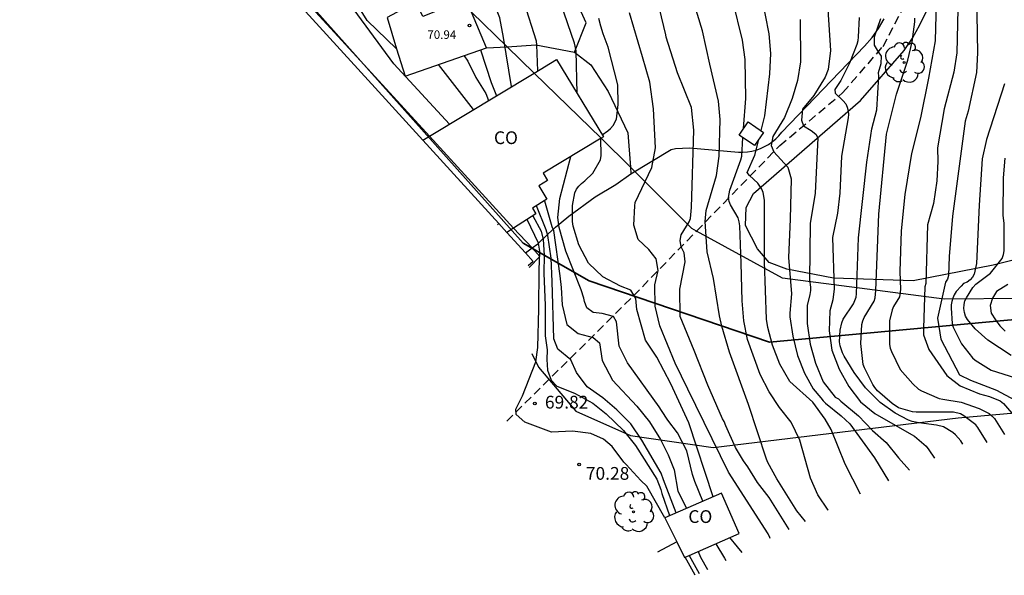
# Model space of a CAD drawing. Units: metres. Extents: x 575441 to 586885, y 4792932 to 4797538.
# Drawn here: x 586793 to 586851, y 4795967 to 4796000 of the extents above; entities that cross this region are included whole.
import ezdxf

# ---------------------------------------------------------------- set-up
doc = ezdxf.new("R2010")
doc.units = ezdxf.units.M
doc.linetypes.add('TRAZOS_NORMALES', pattern=[0.75, 0.5, -0.25])
for name, color, linetype in [('020104', 34, 'Continuous'), ('020204', 9, 'Continuous'), ('020308', 9, 'Continuous'), ('060124', 9, 'Continuous'), ('060128', 7, 'TRAZOS_NORMALES'), ('060130', 9, 'Continuous'), ('070101', 9, 'ALAMBRADA'), ('070104', 3, 'Continuous'), ('070105', 6, 'Continuous'), ('070108', 9, 'VALLA'), ('080107', 9, 'Continuous'), ('080201', 9, 'Continuous'), ('080301', 9, 'Continuous'), ('080303', 9, 'Continuous'), ('100106', 63, 'Continuous'), ('100202', 3, 'Continuous')]:
    doc.layers.add(name, color=color, linetype=linetype)
doc.layers.add('020105', color=24, linetype='Continuous', lineweight=30)
doc.layers.add('zonasRestituir', color=1, linetype='Continuous', lineweight=35)
doc.styles.add('ARIAL', font='arial.ttf', dxfattribs={"height": 1})
doc.linetypes.add('ALAMBRADA', pattern='A,1,[203,DONOSTI.shx,S=0.1,R=0,X=0,Y=0],1', length=2)
doc.linetypes.add('VALLA', pattern='A,1,[200,DONOSTI.shx,S=0.1,R=0,X=0,Y=0],1', length=2)

# ---------------------------------------------------------------- blocks, each defined once
blk = doc.blocks.new('COTAPU')
blk.add_circle((0, 0), 0.075)
blk = doc.blocks.new('PUNTO')
blk.add_circle((0, 0), 0.075)
at = {"layer": '080201'}
blk.add_attdef('NPUNTO', (2335165.542, 19185173.997, 151.094), '', height=0.75, dxfattribs=at)
blk = doc.blocks.new('ARBOL')
blk.add_circle((0, 0), 0.0587)
for centre, radius, start, end in [((0.097, 0.97), 0.21, 23.15651, 160.46651), ((-0.564, 0.381), 0.532, 92.28, 254.58), ((-0.28, 0.855), 0.3, 359.28777, 173.60777), ((0.438, 0.881), 0.24, 301.57804, 139.32804), ((0.656, 0.288), 0.443, 319.85562, 114.76562), ((-0.091, 0.321), 0.12, 119.14, 310.56), ((0.819, -0.249), 0.383, 235.52754, 62.02753), ((-0.556, -0.339), 0.555, 142.64, 266.54), ((-0.039, -0.384), 0.21, 189.64, 323.88), ((-0.301, -0.676), 0.45, 213.78, 295.32), ((0.299, -0.624), 0.532, 224.67, 0.24)]:
    blk.add_arc(centre, radius, start, end)

msp = doc.modelspace()

# ---------------------------------------------------------------- linework, layer by layer
at = {"layer": '020104'}
for points in [[(586826.01, 4795995.32, 68), (586825.95, 4795997.83, 68), (586825.86, 4795998.27, 68), (586824.44, 4796002.39, 68), (586823.56, 4796004.47, 68), (586822.77, 4796005.94, 68), (586820.76, 4796010.18, 68), (586819.69, 4796011.9, 68), (586818.33, 4796013.73, 68), (586816.87, 4796015.35, 68), (586816.44, 4796015.86, 68), (586815.23, 4796017.6, 68), (586810.44, 4796023.23, 68), (586809.18, 4796024.69, 68), (586808.95, 4796024.88, 68), (586808.49, 4796025.1, 68), (586807.08, 4796025.99, 68), (586807.07, 4796026.15, 68), (586807.13, 4796026.45, 68), (586807.33, 4796026.76, 68), (586807.41, 4796027.04, 68), (586807.23, 4796027.54, 68), (586803.94, 4796031.78, 68), (586800.89, 4796036.11, 68)], [(586822.15, 4795995.72, 69), (586821.67, 4795998.61, 69), (586821.46, 4795999.77, 69), (586820.7, 4796001.73, 69), (586819.75, 4796003.56, 69), (586818.47, 4796005.81, 69), (586817.29, 4796008.3, 69), (586817.21, 4796008.52, 69), (586816.26, 4796010.17, 69), (586814.55, 4796012.72, 69), (586813.21, 4796014.57, 69), (586811.19, 4796017.36, 69), (586805.18, 4796024.84, 69), (586803.82, 4796026.83, 69), (586802.92, 4796027.94, 69), (586802.64, 4796028.17, 69), (586801.82, 4796028.65, 69), (586801.77, 4796028.87, 69), (586801.94, 4796029.29, 69), (586802.02, 4796029.44, 69), (586801.97, 4796029.72, 69), (586800.38, 4796031.54, 69), (586798.99, 4796033.36, 69)], [(586845.41, 4796012.19, 61), (586847.05, 4796009.63, 61), (586847.26, 4796009.22, 61), (586848.51, 4796006.01, 61), (586849.22, 4796003.84, 61), (586849.32, 4796003.37, 61), (586849.5, 4796001.13, 61), (586849.57, 4795997.71, 61), (586849.51, 4795996.55, 61), (586849.01, 4795994.28, 61), (586848.84, 4795993.68, 61), (586848.09, 4795988.09, 61), (586847.89, 4795985.73, 61), (586847.86, 4795984.6, 61), (586847.8, 4795984.39, 61), (586847.69, 4795984.21, 61), (586847.22, 4795982.09, 61), (586847.4, 4795980.86, 61), (586848.51, 4795978.77, 61), (586849.16, 4795978.45, 61), (586850.69, 4795977.86, 61), (586852.81, 4795976.73, 61), (586854.15, 4795975.01, 61)], [(586818.5, 4795993.52, 71), (586815.21, 4795997.07, 71), (586812.39, 4796000.92, 71), (586802.7, 4796011.24, 71)], [(586839.44, 4795970.14, 66), (586838.94, 4795970.77, 66), (586837.75, 4795972.64, 66), (586837.23, 4795973.61, 66), (586837.15, 4795973.8, 66), (586836.1, 4795977.01, 66), (586834.98, 4795980.09, 66), (586834.53, 4795981.63, 66), (586834.39, 4795982.24, 66), (586834.03, 4795984.44, 66), (586833.66, 4795986.01, 66), (586833.55, 4795987.79, 66), (586833.6, 4795988.44, 66), (586834.21, 4795990.49, 66), (586834.37, 4795991.63, 66), (586834.43, 4795993.78, 66), (586834.32, 4795994.86, 66), (586833.81, 4795997.04, 66), (586833.38, 4795999, 66), (586832.37, 4796002.35, 66)], [(586835.8, 4795993.26, 65.5), (586835.93, 4795995.02, 65.5), (586835.9, 4795997.31, 65.5), (586835.74, 4795998.45, 65.5), (586835.16, 4796000.76, 65.5)], [(586840.7, 4796001.18, 64), (586840.91, 4795997.85, 64), (586840.78, 4795996.73, 64), (586840.61, 4795996.27, 64), (586839.94, 4795995.2, 64), (586839.27, 4795994.4, 64), (586839.2, 4795993.75, 64), (586839.33, 4795993.42, 64), (586839.78, 4795993.14, 64), (586840.06, 4795992.93, 64), (586840.17, 4795992.7, 64), (586840.02, 4795989.46, 64), (586839.72, 4795987.66, 64), (586839.69, 4795984.35, 64), (586839.74, 4795983.92, 64), (586839.74, 4795983.72, 64), (586839.7, 4795983.49, 64), (586839.54, 4795982.85, 64), (586839.54, 4795981.79, 64), (586839.71, 4795980.56, 64), (586840.04, 4795979.45, 64), (586840.49, 4795978.36, 64), (586841.2, 4795977.45, 64), (586841.38, 4795977.35, 64), (586841.52, 4795977.21, 64), (586842.57, 4795976.36, 64), (586843.38, 4795975.49, 64), (586844.19, 4795974.79, 64), (586844.91, 4795973.88, 64), (586845.57, 4795973.15, 64)], [(586848.43, 4796001.15, 61.5), (586848.35, 4795997.7, 61.5), (586848.17, 4795996.58, 61.5), (586847.61, 4795994.41, 61.5), (586847.21, 4795992.11, 61.5), (586847.23, 4795991.31, 61.5), (586847.17, 4795990.18, 61.5), (586846.97, 4795988.84, 61.5), (586846.62, 4795987.58, 61.5), (586846.52, 4795984.14, 61.5), (586846.47, 4795983.94, 61.5), (586846.39, 4795981.51, 61.5), (586846.39, 4795981.11, 61.5), (586846.71, 4795980.25, 61.5), (586847.76, 4795978.73, 61.5), (586848.55, 4795978.12, 61.5), (586849.68, 4795977.65, 61.5), (586850.28, 4795977.48, 61.5), (586850.9, 4795977.23, 61.5), (586851.09, 4795977.08, 61.5), (586851.82, 4795976.24, 61.5)], [(586823.69, 4795996.65, 68.5), (586823.64, 4795998.18, 68.5), (586823.62, 4795998.39, 68.5), (586822.88, 4796000.67, 68.5)], [(586838.48, 4795969.67, 66.5), (586837.31, 4795971.55, 66.5), (586836.62, 4795972.42, 66.5), (586836.05, 4795973.36, 66.5), (586835.8, 4795973.7, 66.5), (586835.33, 4795974.49, 66.5), (586834.75, 4795975.77, 66.5), (586834.66, 4795976.01, 66.5), (586834.56, 4795976.18, 66.5), (586833.69, 4795978.16, 66.5), (586832.9, 4795980.19, 66.5), (586832.06, 4795982.2, 66.5), (586832.04, 4795983.81, 66.5), (586832.36, 4795985.41, 66.5), (586832.31, 4795985.95, 66.5), (586832.13, 4795986.3, 66.5), (586832.06, 4795986.66, 66.5), (586832.12, 4795987, 66.5), (586832.59, 4795987.77, 66.5), (586832.67, 4795987.97, 66.5), (586832.73, 4795988.61, 66.5), (586832.87, 4795993.16, 66.5), (586832.74, 4795994.49, 66.5), (586831.91, 4795996.53, 66.5), (586831.25, 4795998.62, 66.5), (586831.22, 4795998.76, 66.5), (586830.85, 4796000.31, 66.5)], [(586847.13, 4796000.66, 62), (586847.07, 4795998.41, 62), (586846.68, 4795996.21, 62), (586846.21, 4795993.88, 62), (586845.69, 4795991.78, 62), (586845.3, 4795989.38, 62), (586845.07, 4795987.23, 62), (586844.99, 4795984.85, 62), (586845.03, 4795983.78, 62), (586844.98, 4795983.35, 62), (586844.63, 4795982.78, 62), (586844.55, 4795982.58, 62), (586844.39, 4795981.95, 62), (586844.38, 4795981.32, 62), (586844.39, 4795980.54, 62), (586844.43, 4795980.33, 62), (586844.5, 4795980.13, 62), (586845.01, 4795979.08, 62), (586845.76, 4795978.24, 62), (586846.09, 4795977.93, 62), (586846.28, 4795977.83, 62), (586847.31, 4795977.38, 62), (586847.52, 4795977.33, 62), (586848.6, 4795977.16, 62), (586849.67, 4795976.79, 62), (586850.25, 4795976.49, 62), (586850.41, 4795976.36, 62), (586850.56, 4795976.19, 62), (586851.15, 4795975.25, 62)], [(586837.37, 4795969.13, 67), (586837.34, 4795969.19, 67), (586837.25, 4795969.41, 67), (586834.92, 4795973.04, 67), (586832.52, 4795977.93, 67), (586831.78, 4795979.46, 67), (586830.88, 4795981.65, 67), (586830.59, 4795982.81, 67), (586830.58, 4795984.06, 67), (586830.78, 4795984.91, 67), (586830.65, 4795985.58, 67), (586830.23, 4795986.14, 67), (586829.6, 4795986.72, 67), (586829.35, 4795987.56, 67), (586829.4, 4795988.7, 67), (586829.43, 4795988.91, 67), (586830.41, 4795990.97, 67), (586830.61, 4795992.11, 67), (586830.5, 4795994.42, 67), (586830.29, 4795995.98, 67), (586829.85, 4795997.48, 67), (586829.08, 4796000.06, 67)], [(586839.14, 4795999.67, 64.5), (586839.16, 4795997.18, 64.5), (586838.98, 4795996.09, 64.5), (586838.66, 4795995.03, 64.5), (586838.2, 4795993.9, 64.5), (586837.52, 4795992.78, 64.5), (586837.42, 4795992.25, 64.5), (586837.59, 4795991.89, 64.5), (586838.41, 4795990.99, 64.5), (586838.6, 4795990.3, 64.5), (586838.55, 4795987.93, 64.5), (586838.44, 4795985.66, 64.5), (586838.63, 4795983.52, 64.5), (586838.53, 4795982.39, 64.5), (586838.53, 4795982.17, 64.5), (586838.69, 4795981.04, 64.5), (586838.97, 4795979.91, 64.5), (586839.39, 4795978.87, 64.5), (586839.9, 4795977.95, 64.5), (586840.35, 4795977.42, 64.5), (586840.48, 4795977.24, 64.5), (586840.63, 4795977.09, 64.5), (586841.55, 4795976.35, 64.5), (586842.06, 4795975.88, 64.5), (586843.5, 4795973.89, 64.5), (586844.32, 4795972.53, 64.5)], [(586842.61, 4795999.79, 63.5), (586842.55, 4795998.64, 63.5), (586842.52, 4795998.42, 63.5), (586842.46, 4795998.2, 63.5), (586842.04, 4795997.1, 63.5), (586841.53, 4795996.09, 63.5), (586841.18, 4795995.55, 63.5), (586841.19, 4795995.33, 63.5), (586841.67, 4795994.89, 63.5), (586841.81, 4795994.7, 63.5), (586841.9, 4795994.51, 63.5), (586841.96, 4795994.29, 63.5), (586841.97, 4795994.08, 63.5), (586841.96, 4795993.88, 63.5), (586841.57, 4795991.63, 63.5), (586841.46, 4795989.46, 63.5), (586841.33, 4795988.28, 63.5), (586841.04, 4795986.84, 63.5), (586841.13, 4795983.83, 63.5), (586841.06, 4795983.17, 63.5), (586840.88, 4795982.53, 63.5), (586840.84, 4795981.35, 63.5), (586840.99, 4795980.22, 63.5), (586841.42, 4795979.1, 63.5), (586841.99, 4795978.07, 63.5), (586842.69, 4795977.17, 63.5), (586843.53, 4795976.48, 63.5), (586844.85, 4795975.73, 63.5), (586845.85, 4795975.16, 63.5), (586846.54, 4795974.57, 63.5), (586846.71, 4795974.36, 63.5), (586847.04, 4795973.86, 63.5)], [(586848.7, 4795974.68, 63), (586848.58, 4795974.88, 63), (586848.28, 4795975.23, 63), (586848.11, 4795975.38, 63), (586847.56, 4795975.7, 63), (586847.16, 4795975.8, 63), (586846.12, 4795975.94, 63), (586845.72, 4795976.02, 63), (586845.51, 4795976.09, 63), (586844.72, 4795976.51, 63), (586843.84, 4795977.14, 63), (586842.98, 4795978, 63), (586842.3, 4795978.9, 63), (586841.73, 4795979.86, 63), (586841.63, 4795980.06, 63), (586841.49, 4795980.47, 63), (586841.45, 4795980.71, 63), (586841.48, 4795981.39, 63), (586841.59, 4795981.83, 63), (586841.66, 4795982.03, 63), (586842.26, 4795982.94, 63), (586842.35, 4795983.13, 63), (586842.42, 4795983.34, 63), (586842.45, 4795983.53, 63), (586842.57, 4795986.82, 63), (586843.05, 4795991.28, 63), (586843.35, 4795993.23, 63), (586843.64, 4795994.36, 63), (586843.76, 4795996.32, 63), (586843.75, 4795996.55, 63), (586843.89, 4795997.08, 63), (586843.92, 4795997.52, 63), (586843.74, 4795997.77, 63), (586843.5, 4795998.16, 63), (586843.5, 4795998.64, 63), (586843.88, 4795999.72, 63)], [(586820.32, 4795997.88, 69.5), (586820.95, 4795995.97, 69.5), (586821.26, 4795995.18, 69.5)], [(586819.91, 4795994.37, 70.5), (586817.85, 4795997.02, 70.5)], [(586851.15, 4795995.88, 60.5), (586850.09, 4795992.6, 60.5), (586849.85, 4795991.47, 60.5), (586849.67, 4795988.74, 60.5), (586849.5, 4795985.31, 60.5), (586849.38, 4795984.69, 60.5), (586849.27, 4795984.51, 60.5), (586849.13, 4795984.35, 60.5), (586848.96, 4795984.22, 60.5), (586848.75, 4795984.13, 60.5), (586848.6, 4795983.99, 60.5), (586848.31, 4795983.66, 60.5), (586848.19, 4795983.47, 60.5), (586848.11, 4795983.28, 60.5), (586848.05, 4795983.08, 60.5), (586848.02, 4795982.88, 60.5), (586848.01, 4795982.68, 60.5), (586848.07, 4795981.79, 60.5), (586848.14, 4795981.56, 60.5), (586848.63, 4795980.59, 60.5), (586849.28, 4795979.77, 60.5), (586849.43, 4795979.63, 60.5), (586850.38, 4795979.03, 60.5), (586852.55, 4795978.36, 60.5)], [(586840.77, 4795970.8, 65.5), (586840.77, 4795970.81, 65.5), (586840.17, 4795971.71, 65.5), (586839.73, 4795972.69, 65.5), (586839.11, 4795974.92, 65.5), (586838.6, 4795975.97, 65.5), (586837.91, 4795976.84, 65.5), (586837.31, 4795977.76, 65.5), (586836.78, 4795978.78, 65.5), (586836.04, 4795980.84, 65.5), (586835.82, 4795981.94, 65.5), (586835.72, 4795983.11, 65.5), (586835.65, 4795985.34, 65.5), (586835.58, 4795987.53, 65.5), (586835.55, 4795987.77, 65.5), (586835.48, 4795988, 65.5), (586835.03, 4795988.76, 65.5), (586834.95, 4795988.96, 65.5), (586834.92, 4795989.2, 65.5), (586835, 4795989.63, 65.5), (586835.64, 4795991.41, 65.5), (586835.69, 4795991.62, 65.5), (586835.76, 4795992.72, 65.5)], [(586833.41, 4795971.33, 68), (586832.93, 4795972.49, 68), (586832.79, 4795972.9, 68), (586832.47, 4795974.3, 68), (586831.92, 4795975.36, 68), (586831.35, 4795976.09, 68), (586830.97, 4795976.67, 68), (586830.84, 4795976.89, 68), (586828.97, 4795979.47, 68), (586828.48, 4795980.46, 68), (586828.33, 4795981.89, 68), (586828.14, 4795982.2, 68), (586827.48, 4795982.37, 68), (586826.94, 4795982.44, 68), (586826.57, 4795982.71, 68), (586826.43, 4795983.07, 68), (586826.4, 4795983.27, 68), (586826.24, 4795983.77, 68), (586825.35, 4795986.03, 68), (586824.94, 4795987.44, 68), (586824.87, 4795988.03, 68), (586824.99, 4795989.14, 68), (586825.63, 4795991.61, 68)], [(586824.02, 4795990.63, 69), (586824.02, 4795990.59, 69)], [(586831.83, 4795970.65, 69), (586831.08, 4795972.58, 69), (586830.95, 4795972.98, 69), (586829.81, 4795974.93, 69), (586829.16, 4795975.88, 69), (586828.35, 4795976.71, 69), (586827.51, 4795977.41, 69), (586826.6, 4795978.05, 69), (586825.96, 4795978.91, 69), (586825.64, 4795979.64, 69), (586824.87, 4795980.27, 69), (586824.63, 4795980.89, 69), (586824.54, 4795984.25, 69), (586824.47, 4795985.63, 69), (586824.29, 4795986.97, 69), (586824.19, 4795987.3, 69), (586823.61, 4795988.71, 69)], [(586824.09, 4795989, 68.5), (586824.52, 4795987.5, 68.5), (586824.62, 4795987.26, 68.5), (586824.99, 4795984.58, 68.5), (586825.07, 4795983.9, 68.5), (586825.12, 4795982.88, 68.5), (586825.4, 4795981.73, 68.5), (586826.07, 4795981.19, 68.5), (586826.94, 4795980.97, 68.5), (586827.33, 4795980.65, 68.5), (586827.48, 4795979.61, 68.5), (586828.09, 4795978.45, 68.5), (586829.52, 4795976.92, 68.5), (586830.26, 4795975.99, 68.5), (586830.92, 4795974.96, 68.5), (586831.36, 4795974.05, 68.5), (586831.71, 4795973.17, 68.5), (586831.94, 4795971.92, 68.5), (586832.44, 4795970.91, 68.5)], [(586823.4, 4795988.12, 69.5), (586823.88, 4795987.21, 69.5), (586824.01, 4795986.72, 69.5), (586824.07, 4795985.8, 69.5), (586824.05, 4795984.74, 69.5), (586824.13, 4795982.84, 69.5), (586824.13, 4795981.06, 69.5), (586824.25, 4795980.24, 69.5), (586824.23, 4795979.67, 69.5), (586824.27, 4795979.03, 69.5), (586824.48, 4795978.45, 69.5), (586824.82, 4795978.1, 69.5), (586825.85, 4795977.69, 69.5), (586826.92, 4795977.1, 69.5), (586827.71, 4795976.47, 69.5), (586828.73, 4795975.48, 69.5), (586829.44, 4795974.6, 69.5), (586830.69, 4795972.63, 69.5), (586830.94, 4795972.01, 69.5), (586830.99, 4795971.79, 69.5), (586831.44, 4795970.48, 69.5)], [(586851.35, 4795984.07, 59.5), (586850.68, 4795983.67, 59.5), (586850.45, 4795983.27, 59.5), (586850.32, 4795982.85, 59.5), (586850.37, 4795982.4, 59.5), (586850.62, 4795982, 59.5), (586850.89, 4795981.65, 59.5), (586851.2, 4795981.34, 59.5)], [(586833.12, 4795968.37, 68.5), (586833.27, 4795968.03, 68.5), (586833.67, 4795967.32, 68.5)], [(586834.17, 4795968.83, 68), (586834.68, 4795967.97, 68), (586834.76, 4795967.85, 68)]]:
    msp.add_polyline3d(points, dxfattribs=at)
at = {"layer": '020105'}
for points in [[(586836.83, 4795993.14, 65), (586837.05, 4795994, 65), (586837.35, 4795996.48, 65), (586837.4, 4795997.66, 65), (586837.3, 4795998.82, 65), (586836.87, 4796001.04, 65)], [(586827.48, 4795992.89, 67.5), (586827.81, 4795993.11, 67.5), (586827.97, 4795993.26, 67.5), (586828.12, 4795993.44, 67.5), (586828.33, 4795993.8, 67.5), (586828.43, 4795994.67, 67.5), (586828.41, 4795995.82, 67.5), (586827.83, 4795998.04, 67.5), (586827.54, 4795998.83, 67.5), (586827.4, 4795999.27, 67.5), (586827.28, 4795999.72, 67.5)], [(586850.13, 4795974.79, 62.5), (586849.59, 4795975.66, 62.5), (586849.46, 4795975.83, 62.5), (586848.76, 4795976.36, 62.5), (586848.57, 4795976.47, 62.5), (586848.16, 4795976.57, 62.5), (586845.96, 4795976.57, 62.5), (586845.75, 4795976.59, 62.5), (586844.92, 4795976.82, 62.5), (586844.55, 4795977.07, 62.5), (586843.69, 4795977.83, 62.5), (586843.53, 4795978.01, 62.5), (586843.4, 4795978.2, 62.5), (586842.92, 4795979.17, 62.5), (586842.84, 4795979.37, 62.5), (586842.7, 4795980.6, 62.5), (586842.76, 4795981.73, 62.5), (586842.81, 4795981.94, 62.5), (586842.89, 4795982.13, 62.5), (586843.48, 4795983.1, 62.5), (586843.54, 4795983.29, 62.5), (586843.59, 4795983.72, 62.5), (586843.77, 4795988.22, 62.5), (586844.21, 4795992.93, 62.5), (586844.81, 4795995.28, 62.5), (586845.46, 4795997.27, 62.5), (586845.72, 4795998.36, 62.5), (586845.88, 4795999.54, 62.5), (586845.88, 4795999.74, 62.5)], [(586819.36, 4795997.54, 70), (586819.57, 4795997.22, 70), (586820.05, 4795996.26, 70), (586820.63, 4795995.31, 70), (586820.79, 4795994.9, 70)], [(586834.01, 4795971.59, 67.5), (586832.57, 4795975.94, 67.5), (586831.52, 4795978.24, 67.5), (586830.69, 4795979.8, 67.5), (586830.02, 4795980.8, 67.5), (586829.52, 4795982.6, 67.5), (586829.46, 4795983.25, 67.5), (586829.16, 4795983.74, 67.5), (586828.55, 4795983.98, 67.5), (586827.52, 4795984.52, 67.5), (586826.67, 4795985.33, 67.5), (586826.11, 4795986.42, 67.5), (586825.77, 4795987.52, 67.5), (586825.73, 4795987.78, 67.5), (586825.73, 4795988.72, 67.5), (586825.87, 4795989.48, 67.5), (586825.97, 4795989.69, 67.5), (586826.1, 4795989.87, 67.5), (586826.26, 4795990.02, 67.5), (586826.45, 4795990.17, 67.5), (586826.92, 4795990.62, 67.5), (586827.39, 4795991.42, 67.5), (586827.42, 4795991.67, 67.5), (586827.4, 4795992.67, 67.5)], [(586842.69, 4795971.74, 65), (586841.77, 4795973.5, 65), (586840.96, 4795975.55, 65), (586840.6, 4795976.16, 65), (586839.88, 4795977.15, 65), (586838.53, 4795978.38, 65), (586837.93, 4795979.39, 65), (586837.5, 4795980.51, 65), (586837.23, 4795981.55, 65), (586837.14, 4795982.04, 65), (586837.04, 4795985.41, 65), (586837.03, 4795989.02, 65), (586837, 4795989.27, 65), (586836.95, 4795989.5, 65), (586836.88, 4795989.69, 65), (586836.64, 4795990.05, 65), (586836.14, 4795990.5, 65), (586836.02, 4795990.66, 65), (586836.46, 4795991.69, 65), (586836.69, 4795992.61, 65)], [(586851.55, 4795979.91, 60), (586850.18, 4795980.81, 60), (586849.42, 4795981.47, 60), (586848.97, 4795982.01, 60), (586848.87, 4795982.22, 60), (586848.8, 4795982.44, 60), (586848.77, 4795982.67, 60), (586848.78, 4795982.9, 60), (586848.83, 4795983.11, 60), (586848.91, 4795983.3, 60), (586849.29, 4795983.91, 60), (586849.47, 4795984.09, 60), (586850.34, 4795984.75, 60), (586851.02, 4795985.61, 60), (586851.1, 4795985.84, 60), (586851.14, 4795986.06, 60), (586851.13, 4795987.69, 60), (586851.08, 4795988.14, 60), (586851.1, 4795990.35, 60), (586851.2, 4795991.52, 60)], [(586831.17, 4795970.36, 70), (586830.1, 4795972.21, 70), (586829.75, 4795972.54, 70), (586828.9, 4795973.48, 70), (586828.75, 4795973.62, 70), (586828.06, 4795974.55, 70), (586827.56, 4795974.98, 70), (586826.81, 4795975.32, 70), (586825.73, 4795975.45, 70), (586824.5, 4795975.4, 70), (586822.93, 4795975.98, 70), (586822.42, 4795976.44, 70), (586822.4, 4795976.74, 70), (586822.79, 4795977.53, 70), (586823.57, 4795979.53, 70), (586823.7, 4795980.38, 70), (586823.76, 4795982.64, 70), (586823.78, 4795984.93, 70), (586823.82, 4795986.04, 70), (586823.74, 4795986.52, 70), (586823.07, 4795987.91, 70)], [(586835.72, 4795968.32, 67.5), (586835.45, 4795968.65, 67.5), (586834.99, 4795969.19, 67.5)]]:
    msp.add_polyline3d(points, dxfattribs=at)
at = {"layer": '060124'}
msp.add_polyline3d([(586802.64, 4796008.24, 72.33), (586814.11, 4795995.65, 72.28), (586816.93, 4795992.57, 72.33)], dxfattribs=at)
at = {"layer": '060128'}
for points in [[(586833.03, 4795987.22, 66.72), (586837.93, 4795992.25, 65.25), (586841.65, 4795995.37, 63.91), (586844.01, 4795998.09, 63.14), (586845.25, 4796000.45, 62.92), (586845.54, 4796002.03, 62.94), (586845.57, 4796002.9, 62.94), (586845.53, 4796003.86, 62.91), (586845.09, 4796005.83, 62.95), (586844.37, 4796007.86, 63.02), (586840.42, 4796015.36, 62.87), (586836.55, 4796020.66, 62.54)], [(586821.87, 4795976.04, 70.91), (586829.32, 4795983.41, 68.87), (586833.03, 4795987.22, 66.72)]]:
    msp.add_polyline3d(points, dxfattribs=at)
at = {"layer": '060130'}
msp.add_polyline3d([(586831.87, 4795968.94, 69.93), (586830.74, 4795968.33, 70.08)], dxfattribs=at)
at = {"layer": '070101'}
for points in [[(586825.86, 4795997.74, 69.5), (586826.53, 4795999.48, 68.86), (586824.81, 4796003.29, 68.65)], [(586820.68, 4795998, 71.29), (586821.88, 4795998.07, 71.04)], [(586821.88, 4795998.07, 71.04), (586823.58, 4795998.18, 70.41), (586825.86, 4795997.74, 69.5)], [(586825.86, 4795997.74, 69.5), (586826.81, 4795997.01, 69.22), (586827.84, 4795995.44, 69.14), (586828.99, 4795993.01, 69.1), (586829.14, 4795990.99, 69.01)], [(586829.14, 4795990.99, 69.01), (586829.17, 4795990.59, 68.97)]]:
    msp.add_polyline3d(points, dxfattribs=at)
at = {"layer": '070104'}
for points in [[(586815.38, 4795997.95, 72.07), (586813.65, 4795999.62, 72.04), (586806.77, 4796010.72, 71.87)], [(586841.09, 4795984.46, 63.33), (586838.34, 4795984.99, 63.82), (586837.3, 4795985.38, 64.32), (586836.62, 4795986.18, 64.76), (586835.91, 4795987.54, 64.71), (586835.96, 4795988.6, 64.76), (586836.39, 4795989.43, 64.49), (586842.68, 4795994.9, 63.42), (586845.25, 4795997.84, 62.72), (586845.74, 4795998.58, 62.49), (586846.18, 4795999.36, 62.26), (586846.57, 4796000.16, 62.05)], [(586829.17, 4795990.59, 67.61), (586831.53, 4795992.02, 67.08), (586831.8, 4795992.07, 66.97), (586832.62, 4795992.12, 66.85), (586835.5, 4795991.87, 65.84), (586835.76, 4795991.86, 65.76), (586836.03, 4795991.88, 65.68), (586836.29, 4795991.92, 65.59), (586836.55, 4795991.99, 65.5), (586836.8, 4795992.08, 65.41), (586837.04, 4795992.19, 65.31), (586837.27, 4795992.32, 65.22), (586837.49, 4795992.47, 65.13), (586837.7, 4795992.64, 65.05), (586837.88, 4795992.83, 64.96), (586838.05, 4795993.04, 64.88), (586842.92, 4795998.11, 63.41), (586843.36, 4795998.61, 63.35), (586843.74, 4795999.14, 63.29), (586844.07, 4795999.71, 63.23)], [(586856.54, 4795986.72, 58.38), (586850.48, 4795985.22, 60.94), (586845.79, 4795984.3, 61.48), (586841.09, 4795984.46, 63.33)]]:
    msp.add_polyline3d(points, dxfattribs=at)
at = {"layer": '070105'}
for points in [[(586832.95, 4795966.97, 69.88), (586832.36, 4795968.04, 69.9)], [(586832.59, 4795968.14, 69.86), (586833.18, 4795967.08, 69.84)]]:
    msp.add_polyline3d(points, dxfattribs=at)
at = {"layer": '070108'}
for points in [[(586823.35, 4795986.23, 71.38), (586823.69, 4795986.48, 71.26), (586824.28, 4795987.03, 71.06), (586824.74, 4795987.46, 70.89), (586825.51, 4795988.09, 70.6), (586827.06, 4795989.24, 70.01), (586828.29, 4795989.96, 69.43), (586829.17, 4795990.59, 68.97)], [(586822.96, 4795985.94, 71.51), (586823.35, 4795986.23, 71.38)]]:
    msp.add_polyline3d(points, dxfattribs=at)
at = {"layer": '080107'}
for points in [[(586819.15, 4796000.73, 70.71), (586816.93, 4795999.85, 71.44), (586816.51, 4796000.69, 71.31), (586814.83, 4795999.78, 71.82), (586815.38, 4795997.95, 72.07)], [(586820.68, 4795998, 71.29), (586819.79, 4796000.11, 70.76)], [(586815.38, 4795997.95, 72.07), (586815.88, 4795996.34, 72.17), (586820.68, 4795998, 71.29)], [(586823.48, 4795996.52, 70.84), (586824.8, 4795997.32, 70.09), (586827.55, 4795992.77, 69.91), (586827.42, 4795992.69, 69.99)], [(586817.32, 4795992.81, 72.32), (586823.48, 4795996.52, 70.84)], [(586836.45, 4795992.25, 66.09), (586835.54, 4795992.87, 66.09), (586836.07, 4795993.65, 66.09), (586836.98, 4795993.03, 66.09), (586836.45, 4795992.25, 66.09)], [(586816.93, 4795992.57, 72.33), (586817.32, 4795992.81, 72.32)], [(586827.42, 4795992.69, 69.99), (586824, 4795990.62, 71.28)], [(586821.39, 4795987.66, 71.95), (586816.93, 4795992.57, 72.33)], [(586824, 4795990.62, 71.28), (586824.26, 4795990.19, 71.17), (586823.75, 4795989.89, 71.36), (586824.23, 4795989.09, 71.15), (586823.38, 4795988.57, 71.48), (586823.58, 4795988.24, 71.4), (586822.27, 4795987.39, 71.84)], [(586821.31, 4795987.59, 71.95), (586821.39, 4795987.66, 71.95)], [(586821.39, 4795987.66, 71.95), (586821.87, 4795987.13, 71.87)], [(586822.27, 4795987.39, 71.84), (586821.87, 4795987.13, 71.87)], [(586821.87, 4795987.13, 71.87), (586822.96, 4795985.94, 71.51)], [(586822.96, 4795985.94, 71.51), (586823.41, 4795985.44, 71.3), (586823.12, 4795985.18, 71.34)], [(586834.51, 4795971.8, 69.21), (586831.17, 4795970.36, 69.95)], [(586832.59, 4795968.14, 69.86), (586835.54, 4795969.43, 69.1), (586834.51, 4795971.8, 69.21)], [(586831.17, 4795970.36, 69.95), (586831.87, 4795968.94, 69.93)], [(586831.87, 4795968.94, 69.93), (586832.32, 4795968.02, 69.9), (586832.36, 4795968.04, 69.9)], [(586832.36, 4795968.04, 69.9), (586832.59, 4795968.14, 69.86)]]:
    msp.add_polyline3d(points, dxfattribs=at)
at = {"layer": '100106'}
for points in [[(586852.26, 4795983.25, 60.43), (586847.61, 4795983.21, 62.05), (586838.1, 4795984.46, 65.41), (586833.03, 4795987.22, 66.72), (586832.75, 4795987.37, 66.8), (586829.14, 4795990.99, 69.01), (586827.42, 4795992.69, 69.99), (586823.48, 4795996.52, 70.84), (586821.88, 4795998.07, 71.04), (586819.79, 4796000.11, 70.76), (586819.15, 4796000.73, 70.71), (586815.54, 4796004.26, 70.9), (586808.73, 4796011.89, 71.38), (586803.45, 4796017.66, 71.67), (586801.92, 4796018.59, 71.68), (586800.85, 4796019.25, 71.59), (586798.85, 4796020.49, 71.47), (586796.24, 4796020.84, 71.63), (586794.67, 4796020.61, 71.81), (586793.2, 4796019.29, 72.12)], [(586794.1, 4796016.45, 72.3), (586794.63, 4796017.02, 72.27), (586794.88, 4796017.29, 72.24), (586802.98, 4796008.45, 72.31), (586814.56, 4795995.82, 72.25), (586817.32, 4795992.81, 72.32), (586822.27, 4795987.39, 71.84), (586823.35, 4795986.23, 71.38), (586823.81, 4795985.73, 71.16), (586823.19, 4795985.07, 71.3)], [(586823.34, 4795980.01, 70.95), (586823.74, 4795979.21, 70.79), (586825.93, 4795976.62, 70.31), (586829.15, 4795975.19, 69.89), (586834.02, 4795974.49, 68.93), (586848.43, 4795976.24, 63.43), (586862.22, 4795977.45, 59.39)]]:
    msp.add_polyline3d(points, dxfattribs=at)
at = {"layer": 'zonasRestituir'}
msp.add_lwpolyline([(586837.333, 4795980.682), (586826.72, 4795984.301), (586822.836, 4795986.501), (586793.201, 4796019.734), (586800.828, 4796034.101), (586809.247, 4796043.669), (586811.317, 4796051.688), (586815.844, 4796052.207), (586817.419, 4796058.606), (586818.969, 4796063.135), (586820.396, 4796063.775), (586846.156, 4796059.636), (586854.822, 4796046.449), (586856.916, 4796038.24), (586856.785, 4796030.222), (586859.374, 4796019.214), (586864.165, 4796010.556), (586866.234, 4795995.419), (586865.195, 4795989.86), (586861.188, 4795984.431), (586855.878, 4795982.362), (586851.334, 4795981.972), (586837.333, 4795980.682)], close=True, dxfattribs=at)

# ---------------------------------------------------------------- block references
at = {"layer": '020204', "rotation": 359.99}
for p in [(586823.52, 4795977.08, 69.82), (586826.12, 4795973.49, 70.27)]:
    msp.add_blockref('COTAPU', p, dxfattribs=at)
at = {"layer": '080201'}
msp.add_blockref('PUNTO', (586819.67, 4795999.32, 70.94), dxfattribs=at)
at = {"layer": '100202'}
msp.add_blockref('ARBOL', (586845.25, 4795997.14, 62.84), dxfattribs=at)
at = {"layer": '100202', "rotation": 359.99}
msp.add_blockref('ARBOL', (586829.32, 4795970.71, 70.12), dxfattribs=at)

# ---------------------------------------------------------------- texts
at = {"layer": '020308', "style": 'ARIAL'}
for s, p in [('69.82', (586824.11, 4795976.78, 69.82)), ('70.28', (586826.52, 4795972.59, 70.28))]:
    msp.add_text(s, height=0.75, rotation=359.99, dxfattribs=at).set_placement(p)
at = {"layer": '080301', "style": 'ARIAL'}
for p in [(586821.11, 4795992.34), (586832.55, 4795970.05)]:
    msp.add_text('CO', height=0.75, rotation=359.99, dxfattribs=at).set_placement(p)
at = {"layer": '080303', "style": 'ARIAL'}
msp.add_text('70.94', height=0.5, dxfattribs=at).set_placement((586817.19, 4795998.53, 70.94))

doc.saveas('drawing.dxf')
